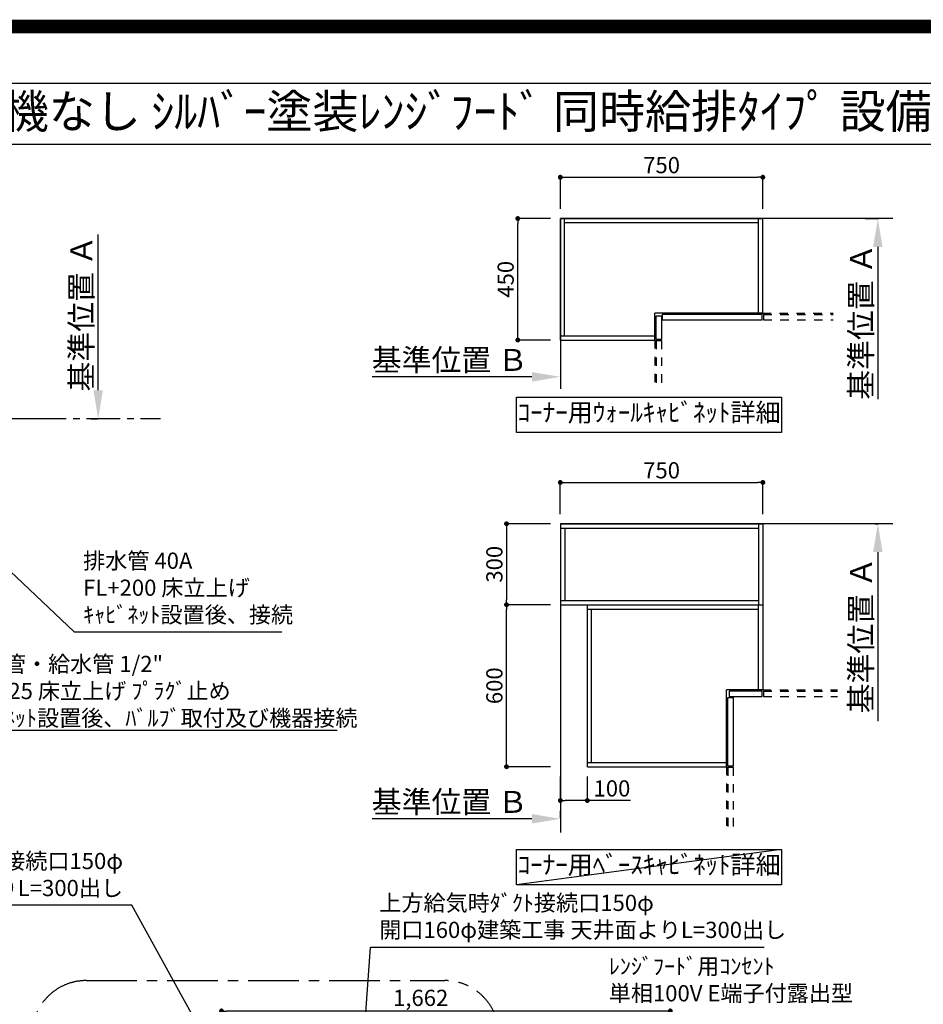
# Model space of a CAD drawing. Extents: x 27948 to 54421, y -11045 to -2175.
# Drawn here: x 45769 to 49116, y -5821 to -2175 of the extents above; entities that cross this region are included whole.
import ezdxf
from ezdxf.enums import TextEntityAlignment as Align

# ---------------------------------------------------------------- set-up
doc = ezdxf.new("R2010")
doc.units = 0
doc.header["$LTSCALE"] = 50
doc.header["$MEASUREMENT"] = 0
for name, pattern in [('CENTER', [2, 1.25, -0.25, 0.25, -0.25]), ('HIDDEN', [0.375, 0.25, -0.125]), ('STYLE_03', [0.416641, 0.208282, -0.208359])]:
    doc.linetypes.add(name, pattern=pattern)
doc.layers.get('0').update_dxf_attribs({"linetype": 'CONTINUOUS'})
doc.layers.get('DEFPOINTS').update_dxf_attribs({"color": 146, "linetype": 'CONTINUOUS'})
for name, color, linetype in [('111-壁仕上', 3, 'CONTINUOUS'), ('121-キャビネット（中）', 253, 'HIDDEN'), ('122-扉', 6, 'CONTINUOUS'), ('160-文字', 254, 'CONTINUOUS'), ('166-寸法B', 11, 'CONTINUOUS'), ('180-補助', 161, 'CONTINUOUS'), ('190-図面外枠', 5, 'CONTINUOUS')]:
    doc.layers.add(name, color=color, linetype=linetype)
doc.styles.add('KH001', font='txt')
doc.dimstyles.new('KH1xx030', dxfattribs={"dimscale": 30, "dimtxt": 2, "dimasz": 0.6, "dimexe": 0.3, "dimexo": 1.2, "dimgap": 0.5, "dimtad": 3, "dimdec": 1, "dimdsep": 46, "dimlunit": 6, "dimtxsty": 'KH001', "dimblk": 'DOT', "dimcen": 1, "dimdle": 1, "dimclrd": 256, "dimclre": 256, "dimclrt": 256, "dimadec": 0, "dimazin": 0, "dimtfac": 1, "dimtdec": 1, "dimtix": 1, "dimtmove": 2, "dimatfit": 3, "dimldrblk": 'CLOSEDBLANK', "dimfxl": 1, "dimtolj": 1, "dimtzin": 0, "dimlwd": -1, "dimlwe": -1, "dimarcsym": 0})

# ---------------------------------------------------------------- blocks, each defined once
blk = doc.blocks.new('A$C5D946DDC')
at = {"layer": '190-図面外枠'}
blk.add_line((271, 14349.3), (20519, 14349.3), dxfattribs=at)
at = {"layer": 'DEFPOINTS'}
blk.add_lwpolyline([(0, 0), (20790, 0), (20790, 14700), (0, 14700)], close=True, dxfattribs=at)
blk = doc.blocks.new('*D96')
at = {"layer": '166-寸法B', "transparency": 16777216}
for p, q in [((46059.8, -3547.6), (46059.8, -2970.3)), ((46033.8, -3652.6), (46056.8, -3652.6))]:
    blk.add_line(p, q, dxfattribs=at)
blk.add_solid([(46042.3, -3547.6), (46077.3, -3547.6), (46059.8, -3652.6)], dxfattribs=at)
at = {"layer": 'DEFPOINTS', "color": 0, "transparency": 16777216}
for p in [(45917, -2979.3), (46059.8, -2979.3), (46063.8, -3652.6)]:
    blk.add_point(p, dxfattribs=at)
at = {"layer": '166-寸法B', "transparency": 16777216, "insert": (45997.3, -3263.4), "char_height": 81, "attachment_point": 5, "rotation": 90, "style": 'KH001'}
blk.add_mtext('\\A1;基準位置 Ａ', dxfattribs=at)
blk = doc.blocks.new('_ClosedBlank')
at = {"color": 0, "linetype": 'ByBlock', "lineweight": -2}
for p, q in [((-1, 0.167), (0, 0)), ((-1, 0.167), (-1, -0.167)), ((0, 0), (-1, -0.167))]:
    blk.add_line(p, q, dxfattribs=at)
blk = doc.blocks.new('_None')
blk = doc.blocks.new('_Dot')
at = {"color": 0, "linetype": 'ByBlock', "lineweight": -2}
blk.add_line((-0.5, 0), (-1, 0), dxfattribs=at)
at = {"color": 0, "linetype": 'ByBlock', "const_width": 0.5}
blk.add_lwpolyline([(-0.25, 0, 1), (0.25, 0, 1)], format="xyb", close=True, dxfattribs=at)
blk = doc.blocks.new('*D301')
at = {"layer": '166-寸法B', "transparency": 16777216}
for p, q in [((47735.3, -4341.7), (47563.1, -4341.7)), ((47572.1, -4923.7), (47572.1, -4359.7)), ((47735.3, -4941.7), (47563.1, -4941.7))]:
    blk.add_line(p, q, dxfattribs=at)
at = {"layer": 'DEFPOINTS', "color": 0, "transparency": 16777216}
for p in [(47572.1, -4341.7), (47771.3, -4341.7), (47771.3, -4941.7)]:
    blk.add_point(p, dxfattribs=at)
at = {"layer": '166-寸法B', "transparency": 16777216, "xscale": 18, "yscale": 18, "zscale": 18}
for p, rotation in [((47572.1, -4341.7), 90), ((47572.1, -4941.7), 270)]:
    blk.add_blockref('_Dot', p, dxfattribs=dict(at, rotation=rotation))
at = {"layer": '166-寸法B', "transparency": 16777216, "insert": (47527.1, -4641.7), "char_height": 60, "attachment_point": 5, "rotation": 90, "style": 'KH001'}
blk.add_mtext('\\A1;600', dxfattribs=at)
blk = doc.blocks.new('*D302')
at = {"layer": '166-寸法B', "transparency": 16777216}
for p, q in [((47735.3, -4041.7), (47563.1, -4041.7)), ((47572.1, -4059.7), (47572.1, -4323.7)), ((47735.3, -4341.7), (47563.1, -4341.7))]:
    blk.add_line(p, q, dxfattribs=at)
at = {"layer": 'DEFPOINTS', "color": 0, "transparency": 16777216}
for p in [(47771.3, -4041.7), (47572.1, -4341.7), (47771.3, -4341.7)]:
    blk.add_point(p, dxfattribs=at)
at = {"layer": '166-寸法B', "transparency": 16777216, "xscale": 18, "yscale": 18, "zscale": 18}
for p, rotation in [((47572.1, -4041.7), 90), ((47572.1, -4341.7), 270)]:
    blk.add_blockref('_Dot', p, dxfattribs=dict(at, rotation=rotation))
at = {"layer": '166-寸法B', "transparency": 16777216, "insert": (47527.1, -4191.7), "char_height": 60, "attachment_point": 5, "rotation": 90, "style": 'KH001'}
blk.add_mtext('\\A1;300', dxfattribs=at)
blk = doc.blocks.new('*D303')
at = {"layer": '166-寸法B', "transparency": 16777216}
for p, q in [((47771.3, -4005.7), (47771.3, -3879.8)), ((47789.3, -3888.8), (48503.3, -3888.8)), ((48521.3, -4005.7), (48521.3, -3879.8))]:
    blk.add_line(p, q, dxfattribs=at)
at = {"layer": 'DEFPOINTS', "color": 0, "transparency": 16777216}
for p in [(48521.3, -3888.8), (47771.3, -4041.7), (48521.3, -4041.7)]:
    blk.add_point(p, dxfattribs=at)
at = {"layer": '166-寸法B', "transparency": 16777216, "xscale": 18, "yscale": 18, "zscale": 18, "rotation": 180}
blk.add_blockref('_Dot', (47771.3, -3888.8), dxfattribs=at)
at = {"layer": '166-寸法B', "transparency": 16777216, "xscale": 18, "yscale": 18, "zscale": 18}
blk.add_blockref('_Dot', (48521.3, -3888.8), dxfattribs=at)
at = {"layer": '166-寸法B', "transparency": 16777216, "insert": (48146.3, -3843.8), "char_height": 60, "attachment_point": 5, "style": 'KH001'}
blk.add_mtext('\\A1;750', dxfattribs=at)
blk = doc.blocks.new('*D304')
at = {"layer": '166-寸法B', "transparency": 16777216}
for p, q in [((47771.3, -5104.4), (47771.3, -5131.4)), ((47666.3, -5134.4), (47074.4, -5134.4))]:
    blk.add_line(p, q, dxfattribs=at)
blk.add_solid([(47666.3, -5116.9), (47666.3, -5151.9), (47771.3, -5134.4)], dxfattribs=at)
at = {"layer": 'DEFPOINTS', "color": 0, "transparency": 16777216}
for p in [(47083.4, -5134.4), (47771.3, -5134.4), (47083.4, -5222)]:
    blk.add_point(p, dxfattribs=at)
at = {"layer": '166-寸法B', "transparency": 16777216, "insert": (47361.7, -5071.9), "char_height": 81, "attachment_point": 5, "style": 'KH001'}
blk.add_mtext('\\A1;基準位置 Ｂ', dxfattribs=at)
blk = doc.blocks.new('*D305')
at = {"layer": '166-寸法B', "transparency": 16777216}
for p, q in [((48937.8, -4041.7), (48950.1, -4041.7)), ((48947.1, -4146.7), (48947.1, -4772.6))]:
    blk.add_line(p, q, dxfattribs=at)
blk.add_solid([(48929.6, -4146.7), (48964.6, -4146.7), (48947.1, -4041.7)], dxfattribs=at)
at = {"layer": 'DEFPOINTS', "color": 0, "transparency": 16777216}
for p in [(48907.8, -4041.7), (48864, -4763.6), (48947.1, -4763.6)]:
    blk.add_point(p, dxfattribs=at)
at = {"layer": '166-寸法B', "transparency": 16777216, "insert": (48884.6, -4455.1), "char_height": 81, "attachment_point": 5, "rotation": 90, "style": 'KH001'}
blk.add_mtext('\\A1;基準位置 Ａ', dxfattribs=at)
blk = doc.blocks.new('*D306')
at = {"layer": '166-寸法B', "linetype": 'ByBlock', "transparency": 16777216}
for p, q in [((47771.3, -4977.7), (47771.3, -5075.9)), ((47871.3, -4977.7), (47871.3, -5075.9)), ((47853.3, -5066.9), (47789.3, -5066.9)), ((48030.6, -5066.9), (47871.3, -5066.9))]:
    blk.add_line(p, q, dxfattribs=at)
at = {"layer": 'DEFPOINTS', "color": 0, "transparency": 16777216}
for p in [(47771.3, -4941.7), (47871.3, -4941.7), (47771.3, -5066.9)]:
    blk.add_point(p, dxfattribs=at)
at = {"layer": '166-寸法B', "transparency": 16777216, "xscale": 18, "yscale": 18, "zscale": 18, "rotation": 180}
blk.add_blockref('_Dot', (47771.3, -5066.9), dxfattribs=at)
at = {"layer": '166-寸法B', "transparency": 16777216, "xscale": 18, "yscale": 18, "zscale": 18}
blk.add_blockref('_Dot', (47871.3, -5066.9), dxfattribs=at)
at = {"layer": '166-寸法B', "transparency": 16777216, "insert": (47962.4, -5021.9), "char_height": 60, "attachment_point": 5, "style": 'KH001'}
blk.add_mtext('\\A1;100', dxfattribs=at)
blk = doc.blocks.new('*D169')
at = {"layer": '166-寸法B', "transparency": 16777216}
for p, q in [((-36, 0), (-166.6, 0)), ((-157.6, -432), (-157.6, -18)), ((-36, -450), (-166.6, -450))]:
    blk.add_line(p, q, dxfattribs=at)
at = {"layer": 'DEFPOINTS', "color": 0, "transparency": 16777216}
for p in [(-157.6, 0), (0, 0), (0, -450)]:
    blk.add_point(p, dxfattribs=at)
at = {"layer": '166-寸法B', "transparency": 16777216, "xscale": 18, "yscale": 18, "zscale": 18}
for p, rotation in [((-157.6, 0), 90), ((-157.6, -450), 270)]:
    blk.add_blockref('_Dot', p, dxfattribs=dict(at, rotation=rotation))
at = {"layer": '166-寸法B', "transparency": 16777216, "insert": (-202.6, -225), "char_height": 60, "attachment_point": 5, "rotation": 90, "style": 'KH001'}
blk.add_mtext('\\A1;450', dxfattribs=at)
blk = doc.blocks.new('*D170')
at = {"layer": '166-寸法B', "transparency": 16777216}
for p, q in [((0, 36), (0, 161.8)), ((18, 152.8), (732, 152.8)), ((750, 36), (750, 161.8))]:
    blk.add_line(p, q, dxfattribs=at)
at = {"layer": 'DEFPOINTS', "color": 0, "transparency": 16777216}
for p in [(750, 152.8), (0, 0), (750, 0)]:
    blk.add_point(p, dxfattribs=at)
at = {"layer": '166-寸法B', "transparency": 16777216, "xscale": 18, "yscale": 18, "zscale": 18, "rotation": 180}
blk.add_blockref('_Dot', (0, 152.8), dxfattribs=at)
at = {"layer": '166-寸法B', "transparency": 16777216, "xscale": 18, "yscale": 18, "zscale": 18}
blk.add_blockref('_Dot', (750, 152.8), dxfattribs=at)
at = {"layer": '166-寸法B', "transparency": 16777216, "insert": (375, 197.8), "char_height": 60, "attachment_point": 5, "style": 'KH001'}
blk.add_mtext('\\A1;750', dxfattribs=at)
blk = doc.blocks.new('*D171')
at = {"layer": '166-寸法B', "transparency": 16777216}
for p, q in [((0, -556.2), (0, -583.2)), ((-105, -586.2), (-697, -586.2))]:
    blk.add_line(p, q, dxfattribs=at)
blk.add_solid([(-105, -603.7), (-105, -568.7), (0, -586.2)], dxfattribs=at)
at = {"layer": 'DEFPOINTS', "color": 0, "transparency": 16777216}
for p in [(-688, -586.2), (0, -586.2), (-688, -673.8)]:
    blk.add_point(p, dxfattribs=at)
at = {"layer": '166-寸法B', "transparency": 16777216, "insert": (-409.6, -523.7), "char_height": 81, "attachment_point": 5, "style": 'KH001'}
blk.add_mtext('\\A1;基準位置 Ｂ', dxfattribs=at)
blk = doc.blocks.new('*D172')
at = {"layer": '166-寸法B', "transparency": 16777216}
for p, q in [((1128.8, 0), (1178.8, 0)), ((1175.8, -105), (1175.8, -668.7))]:
    blk.add_line(p, q, dxfattribs=at)
blk.add_solid([(1193.3, -105), (1158.3, -105), (1175.8, 0)], dxfattribs=at)
at = {"layer": 'DEFPOINTS', "color": 0, "transparency": 16777216}
for p in [(1098.8, 0), (1094.5, -659.7), (1175.8, -659.7)]:
    blk.add_point(p, dxfattribs=at)
at = {"layer": '166-寸法B', "transparency": 16777216, "insert": (1113.3, -382.4), "char_height": 81, "attachment_point": 5, "rotation": 90, "style": 'KH001'}
blk.add_mtext('\\A1;基準位置 Ａ', dxfattribs=at)
blk = doc.blocks.new('*D319')
at = {"layer": '166-寸法B', "transparency": 16777216}
for p, q in [((46516.6, -6548.9), (46516.6, -5837.4)), ((48160.6, -5846.4), (46534.6, -5846.4)), ((48178.6, -6451.9), (48178.6, -5837.4))]:
    blk.add_line(p, q, dxfattribs=at)
at = {"layer": 'DEFPOINTS', "color": 0, "transparency": 16777216}
for p in [(46516.6, -5846.4), (48178.6, -6487.9), (46516.6, -6584.9)]:
    blk.add_point(p, dxfattribs=at)
at = {"layer": '166-寸法B', "transparency": 16777216, "xscale": 18, "yscale": 18, "zscale": 18, "rotation": 180}
blk.add_blockref('_Dot', (46516.6, -5846.4), dxfattribs=at)
at = {"layer": '166-寸法B', "transparency": 16777216, "xscale": 18, "yscale": 18, "zscale": 18}
blk.add_blockref('_Dot', (48178.6, -5846.4), dxfattribs=at)
at = {"layer": '166-寸法B', "transparency": 16777216, "insert": (47254.1, -5797.6), "char_height": 60, "attachment_point": 5, "style": 'KH001'}
blk.add_mtext('\\A1;1,662', dxfattribs=at)
blk = doc.blocks.new('ｺｰﾅｰｳｫｰﾙｷｬﾋﾞ詳細R')
at = {"layer": '111-壁仕上', "ltscale": 2}
for p, q in [((0, 0), (0, -630.97)), ((1231.91, 0), (0, 0))]:
    blk.add_line(p, q, dxfattribs=at)
at = {"layer": '121-キャビネット（中）', "color": 6, "linetype": 'Continuous'}
for p, q in [((0, -450), (0, 0)), ((0, 0), (750, 0)), ((16, -434), (16, 0)), ((734, -350), (734, 0)), ((750, -350), (750, 0)), ((734, -16), (16, -16)), ((750, -350), (350, -350)), ((350, -450), (350, -350)), ((0, -434), (350, -434)), ((0, -450), (350, -450))]:
    blk.add_line(p, q, dxfattribs=at)
at = {"layer": '121-キャビネット（中）', "color": 161, "linetype": 'STYLE_03', "ltscale": 3}
for p, q in [((749.17, -350), (1010.24, -350)), ((752, -355), (1010.24, -355)), ((752, -355), (752, -375)), ((752, -375), (1010.24, -375)), ((350, -450), (350, -630.97)), ((355, -452), (355, -630.97)), ((355, -452), (375, -452)), ((375, -452), (375, -630.97))]:
    blk.add_line(p, q, dxfattribs=at)
at = {"layer": '121-キャビネット（中）', "color": 6, "linetype": 'Continuous'}
for points in [[(355, -448), (355, -360), (375, -360), (375, -448)], [(748, -355), (377, -355), (377, -375), (748, -375)]]:
    blk.add_lwpolyline(points, close=True, dxfattribs=at)
at = {"layer": '160-文字'}
blk.add_lwpolyline([(-161.85, -661.57), (819.43, -661.57), (819.43, -791.99), (-161.85, -791.99)], close=True, dxfattribs=at)
at = {"layer": '160-文字', "insert": (328.79, -726.78), "char_height": 68, "attachment_point": 5, "style": 'KH001'}
blk.add_mtext('ｺｰﾅｰ用ｳｫｰﾙｷｬﾋﾞﾈｯﾄ詳細', dxfattribs=at)
at = {"layer": '166-寸法B'}
dim = blk.add_linear_dim(base=(750, 152.85), p1=(0, 0), p2=(750, 0), dimstyle='KH1xx030', dxfattribs=at)
dim.commit()
dim.dimension.update_dxf_attribs({"geometry": '*D170', "text_midpoint": (375, 197.85)})
dim = blk.add_linear_dim(base=(-157.6, 0), p1=(0, -450), p2=(0, 0), angle=90, dimstyle='KH1xx030', dxfattribs=at)
dim.commit()
dim.dimension.update_dxf_attribs({"geometry": '*D169', "text_midpoint": (-202.6, -225)})
dim = blk.add_linear_dim(base=(1175.79, -659.75), p1=(1098.75, 0), p2=(1094.54, -659.75), angle=270, text='基準位置 Ａ', dimstyle='KH1xx030', override={"dimtxt": 2.7, "dimasz": 3.5, "dimexe": 0.1, "dimexo": 1, "dimblk2": 'None', "dimsah": 1, "dimdle": 0.3, "dimse2": 1}, dxfattribs=at)
dim.commit()
dim.dimension.update_dxf_attribs({"geometry": '*D172', "text_midpoint": (1113.32, -382.37)})
dim = blk.add_linear_dim(base=(-687.97, -586.22), p1=(0, -586.22), p2=(-687.97, -673.84), text='基準位置 Ｂ', dimstyle='KH1xx030', override={"dimtxt": 2.7, "dimasz": 3.5, "dimexe": 0.1, "dimexo": 1, "dimblk2": 'None', "dimsah": 1, "dimdle": 0.3, "dimse2": 1}, dxfattribs=at)
dim.commit()
dim.dimension.update_dxf_attribs({"geometry": '*D171', "text_midpoint": (-409.63, -523.73), "dimtype": 128})

msp = doc.modelspace()

# ---------------------------------------------------------------- linework, layer by layer
at = {"layer": '111-壁仕上', "ltscale": 2}
for p, q in [((43243.78, -3652.58), (45816.6, -3652.58)), ((47771.34, -4041.66), (47771.34, -5185.56)), ((49003.25, -4041.66), (47771.34, -4041.66))]:
    msp.add_line(p, q, dxfattribs=at)
at = {"layer": '111-壁仕上', "color": 253, "linetype": 'CENTER', "ltscale": 2}
msp.add_line((45816.6, -3652.58), (46290.67, -3652.58), dxfattribs=at)
at = {"layer": '121-キャビネット（中）', "color": 161, "linetype": 'STYLE_03', "ltscale": 3}
for p, q in [((48421.34, -4041.66), (47771.34, -4041.66)), ((48521.34, -4041.66), (48521.34, -4656.66)), ((48521.34, -4656.66), (48797.45, -4656.66)), ((48523.34, -4661.66), (48797.45, -4661.66)), ((48523.34, -4661.66), (48523.34, -4681.66)), ((48523.34, -4681.66), (48797.45, -4681.66)), ((48386.34, -4941.66), (48386.34, -5177.09)), ((48391.34, -4943.66), (48391.34, -5177.09)), ((48391.34, -4943.66), (48411.34, -4943.66)), ((48411.34, -4943.66), (48411.34, -5177.09))]:
    msp.add_line(p, q, dxfattribs=at)
at = {"layer": '121-キャビネット（中）', "color": 6, "linetype": 'Continuous'}
for p, q in [((47771.34, -4041.66), (47771.34, -4341.66)), ((47771.34, -4041.66), (48521.34, -4041.66)), ((48505.34, -4041.66), (48505.34, -4341.66)), ((48521.34, -4041.66), (48521.34, -4656.66)), ((47771.34, -4057.66), (48505.34, -4057.66)), ((47789.34, -4325.66), (47789.34, -4057.66)), ((47771.34, -4325.66), (48505.34, -4325.66)), ((47771.34, -4341.66), (48521.34, -4341.66)), ((47871.34, -4941.66), (47871.34, -4341.66)), ((47871.34, -4357.66), (48505.34, -4357.66)), ((47887.34, -4925.66), (47887.34, -4357.66)), ((48505.34, -4656.66), (48505.34, -4341.66)), ((48386.34, -4941.66), (48386.34, -4656.66)), ((48521.34, -4656.66), (48386.34, -4656.66)), ((47871.34, -4925.66), (48386.34, -4925.66)), ((47871.34, -4941.66), (48386.34, -4941.66))]:
    msp.add_line(p, q, dxfattribs=at)
for points in [[(48396.34, -4681.66), (48519.34, -4681.66), (48519.34, -4661.66), (48396.34, -4661.66)], [(48391.34, -4939.66), (48391.34, -4684.66), (48411.34, -4684.66), (48411.34, -4939.66)]]:
    msp.add_lwpolyline(points, close=True, dxfattribs=at)
at = {"layer": '160-文字'}
msp.add_lwpolyline([(47609.5, -5248.05), (48590.78, -5248.05), (48590.78, -5378.48), (47609.5, -5378.48)], close=True, dxfattribs=at)
at = {"layer": '180-補助', "linetype": 'CENTER', "ltscale": 3}
msp.add_lwpolyline([(47543.44, -7239.43), (47543.44, -7262.7, -0.4142136), (47343.44, -7462.7), (46015.29, -7462.7, -0.4142136), (45815.29, -7262.7), (45815.29, -5933.66, -0.4142136), (46015.29, -5733.66), (47343.44, -5733.66, -0.4142136), (47543.44, -5933.66), (47543.44, -5968.94)], format="xyb", dxfattribs=at)
at = {"layer": '190-図面外枠'}
msp.add_lwpolyline([(42084.55, -2636.44), (54233.37, -2636.44)], dxfattribs=at)
at = {"layer": 'DEFPOINTS'}
msp.add_line((48590.78, -5248.05), (47609.5, -5378.48), dxfattribs=at)
at = {"layer": 'DEFPOINTS', "color": 1, "const_width": 50}
msp.add_lwpolyline([(41921.96, -11020), (54395.95, -11020), (54395.95, -2200), (41921.96, -2200)], close=True, dxfattribs=at)

# ---------------------------------------------------------------- block references
at = {"layer": '122-扉'}
msp.add_blockref('ｺｰﾅｰｳｫｰﾙｷｬﾋﾞ詳細R', (47771.34, -2911.4), dxfattribs=at)
at = {"layer": '190-図面外枠', "xscale": 0.5999999999985448, "yscale": 0.5999999999985448, "zscale": 0.5999999999985448}
msp.add_blockref('A$C5D946DDC', (41921.96, -11020), dxfattribs=at)

# ---------------------------------------------------------------- texts
at = {"layer": '160-文字', "style": 'KH001'}
msp.add_text('ｷｯﾁﾝ L型 間口2130X1680 R(右ｼﾝｸ) 背面壁 食洗機なし ｼﾙﾊﾞｰ塗装ﾚﾝｼﾞﾌｰﾄﾞ 同時給排ﾀｲﾌﾟ 設備･下地図', height=125, dxfattribs=at).set_placement((42212.79, -2514.44), align=Align.MIDDLE_LEFT)
for s, insert, char_height, attachment_point in [('排水管 40A\\PFL+200 床立上げ\\Pｷｬﾋﾞﾈｯﾄ設置後、接続', (46004.14, -4427.39), 60, 7), ('\\A1;給湯管・給水管 1/2"\\PFL+125 床立上げ ﾌﾟﾗｸﾞ止め\\Pｷｬﾋﾞﾈｯﾄ設置後、ﾊﾞﾙﾌﾞ取付及び機器接続', (45546.79, -4791.17), 60, 7), ('{上方排気時ﾀﾞｸﾄ接続口150φ\\P開口160φ建築工事 天井面よりL=300出し}', (46152, -5439.47), 60, 9), ('ｺｰﾅｰ用ﾍﾞｰｽｷｬﾋﾞﾈｯﾄ詳細', (48100.14, -5313.27), 68, 5), ('{上方給気時ﾀﾞｸﾄ接続口150φ\\P開口160φ建築工事 天井面よりL=300出し}', (47100.7, -5594.53), 60, 7), ('\\A1;ﾚﾝｼﾞﾌｰﾄﾞ用ｺﾝｾﾝﾄ\\P単相100V E端子付露出型', (47950.65, -5810.58), 60, 7)]:
    msp.add_mtext(s, dxfattribs=dict(at, insert=insert, char_height=char_height, attachment_point=attachment_point))

# ---------------------------------------------------------------- dimensions: what is measured, and where the dimension line sits
at = {"layer": '166-寸法B'}
for base, p1, p2, picture, middle in [((46059.78, -2979.31), (46063.81, -3652.58), (45917.04, -2979.31), '*D96', (45997.29, -3263.45)), ((48947.13, -4763.56), (48907.85, -4041.66), (48864, -4763.56), '*D305', (48884.64, -4455.11))]:
    dim = msp.add_linear_dim(base=base, p1=p1, p2=p2, angle=270, text='基準位置 Ａ', dimstyle='KH1xx030', override={"dimtxt": 2.7, "dimasz": 3.5, "dimexe": 0.1, "dimexo": 1, "dimblk2": 'None', "dimsah": 1, "dimdle": 0.3, "dimse2": 1}, dxfattribs=at)
    dim.commit()
    dim.dimension.update_dxf_attribs({"geometry": picture, "text_midpoint": middle})
dim = msp.add_linear_dim(base=(48521.34, -3888.81), p1=(47771.34, -4041.66), p2=(48521.34, -4041.66), dimstyle='KH1xx030', dxfattribs=at)
dim.commit()
dim.dimension.update_dxf_attribs({"geometry": '*D303', "text_midpoint": (48146.34, -3843.81)})
for p1, picture, middle in [((47771.34, -4041.66), '*D302', (47527.06, -4191.66)), ((47771.34, -4941.66), '*D301', (47527.06, -4641.66))]:
    dim = msp.add_linear_dim(base=(47572.06, -4341.66), p1=p1, p2=(47771.34, -4341.66), angle=90, dimstyle='KH1xx030', dxfattribs=at)
    dim.commit()
    dim.dimension.update_dxf_attribs({"geometry": picture, "text_midpoint": middle})
dim = msp.add_linear_dim(base=(47083.37, -5134.42), p1=(47771.34, -5134.42), p2=(47083.37, -5222.03), text='基準位置 Ｂ', dimstyle='KH1xx030', override={"dimtxt": 2.7, "dimasz": 3.5, "dimexe": 0.1, "dimexo": 1, "dimblk2": 'None', "dimsah": 1, "dimdle": 0.3, "dimse2": 1}, dxfattribs=at)
dim.commit()
dim.dimension.update_dxf_attribs({"geometry": '*D304', "text_midpoint": (47361.71, -5071.93), "dimtype": 128})
dim = msp.add_linear_dim(base=(47771.34, -5066.87), p1=(47871.34, -4941.66), p2=(47771.34, -4941.66), angle=180, dimstyle='KH1xx030', override={"dimtmove": 1, "dimfxl": 0.5, "dimarcsym": 1}, dxfattribs=at)
dim.commit()
dim.dimension.update_dxf_attribs({"geometry": '*D306', "text_midpoint": (47962.41, -5073.08), "dimtype": 128})
dim = msp.add_linear_dim(base=(46516.61, -5846.42), p1=(48178.61, -6487.89), p2=(46516.61, -6584.89), dimstyle='KH1xx030', dxfattribs=at)
dim.commit()
dim.dimension.update_dxf_attribs({"geometry": '*D319', "text_midpoint": (47254.1, -5797.61), "dimtype": 128})

# ---------------------------------------------------------------- leaders
at = {"layer": '160-文字', "annotation_type": 0, "has_hookline": 1}
for points, hookline_direction, text_width in [([(44727.81, -3714.12), (45513.79, -4806.17), (45531.79, -4806.17)], 0, 1398.58), ([(45208.41, -3721.8), (45971.14, -4442.39), (45989.14, -4442.39)], 0, 735.84), ([(46801.61, -6573.48), (46185, -5454.47), (46167, -5454.47)], 1, 1425.99), ([(47011.61, -6434.89), (47067.7, -5609.53), (47085.7, -5609.53)], 0, 1425.99)]:
    msp.add_leader(points, dimstyle='KH1xx030', override={"dimgap": 0.5, "dimtad": 1}, dxfattribs=dict(at, hookline_direction=hookline_direction, text_width=text_width))

doc.saveas('drawing.dxf')
